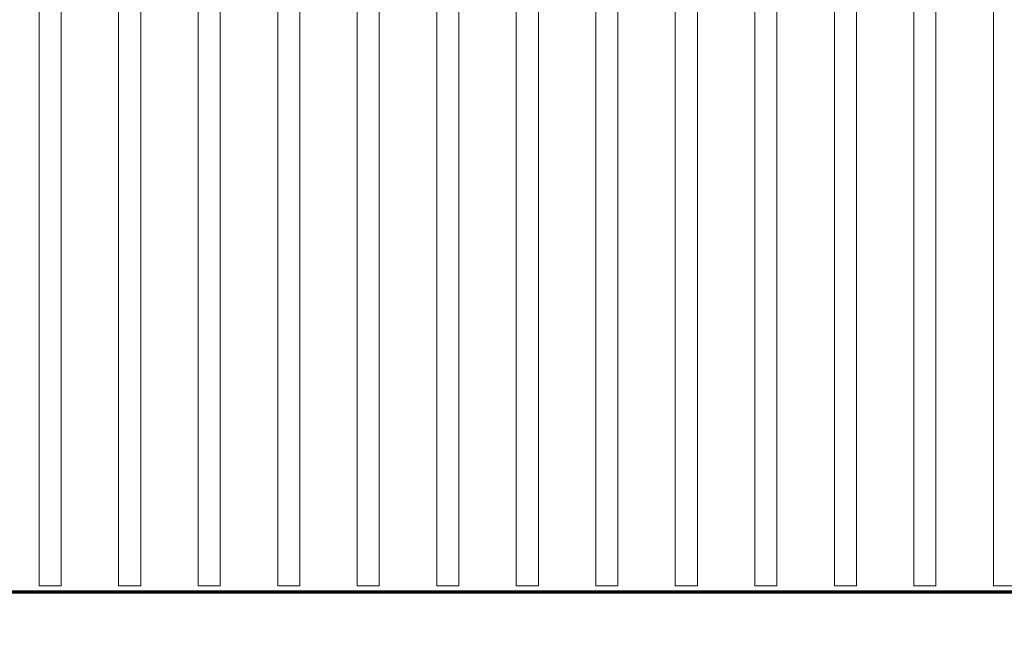
# Model space of a CAD drawing. Extents: x 6 to 591, y 20 to 290.
# Drawn here: x 236 to 246, y 171 to 178 of the extents above; entities that cross this region are included whole.
import ezdxf
from ezdxf.enums import TextEntityAlignment as Align

# ---------------------------------------------------------------- set-up
doc = ezdxf.new("R2010")
doc.units = 0
doc.layers.get('0').update_dxf_attribs({"lineweight": 13})
doc.styles.get("Standard").update_dxf_attribs({"font": 'isocp.shx'})
doc.dimstyles.get("Standard").update_dxf_attribs({"dimtxt": 2.5, "dimasz": 2.5, "dimexe": 1.25, "dimexo": 0.625, "dimtad": 1, "dimcen": 2.5, "dimadec": 0, "dimazin": 0, "dimtfac": 1, "dimtmove": 0, "dimatfit": 0, "dimfxl": 1, "dimarcsym": 0})

# ---------------------------------------------------------------- blocks, each defined once
blk = doc.blocks.new('*D83')
at = {"color": 7, "lineweight": 13}
for p, q in [((207.60718, 237.294832), (207.60718, 162.62477)), ((207.60718, 164.62477), (250.00153, 164.62477))]:
    blk.add_line(p, q, dxfattribs=at)
at = {"color": 7, "lineweight": 35}
for points in [[(209.539031, 165.142409), (207.60718, 164.62477), (209.539031, 164.107132)], [(248.069679, 164.107132), (250.00153, 164.62477), (248.069679, 165.142409)]]:
    blk.add_lwpolyline(points, dxfattribs=at)
at = {"color": 7, "lineweight": 13}
blk.add_text('90.2', height=3, dxfattribs=at).set_placement((223.504355, 165.624769), (234.104355, 165.624769), align=Align.FIT)
blk = doc.blocks.new('*D86')
at = {"color": 7, "lineweight": 13}
for p, q in [((207.60718, 236.472328), (207.607345, 154.723711)), ((289.481543, 216.607047), (289.481665, 154.723874)), ((207.607338, 156.723711), (289.481662, 156.723874))]:
    blk.add_line(p, q, dxfattribs=at)
at = {"color": 7, "lineweight": 35}
for points in [[(209.539189, 157.241352), (207.607338, 156.723711), (209.539196, 156.206077)], [(287.549811, 156.206233), (289.481662, 156.723874), (287.549809, 157.241508)]]:
    blk.add_lwpolyline(points, dxfattribs=at)
at = {"color": 7, "lineweight": 13}
blk.add_text('174.2', height=3, rotation=0.000114, dxfattribs=at).set_placement((241.844499, 157.723778), (255.244502, 157.723803), align=Align.FIT)
blk = doc.blocks.new('BLOCK819')
at = {"color": 115, "lineweight": 13}
for p, q in [((-83.849998, -0.75), (-83.849998, -26.25)), ((-83.349998, -0.75), (-83.349998, -26.25)), ((-82.050003, -0.75), (-82.050003, -26.25)), ((-81.550003, -0.75), (-81.550003, -26.25)), ((-80.25, -0.75), (-80.25, -26.25)), ((-79.75, -0.75), (-79.75, -26.25)), ((-78.449997, -0.75), (-78.449997, -26.25)), ((-77.949997, -0.75), (-77.949997, -26.25)), ((-76.650002, -0.75), (-76.650002, -26.25)), ((-76.150002, -0.75), (-76.150002, -26.25)), ((-74.849998, -0.75), (-74.849998, -26.25)), ((-74.349998, -0.75), (-74.349998, -26.25)), ((-73.050003, -0.75), (-73.050003, -26.25)), ((-72.550003, -0.75), (-72.550003, -26.25)), ((-71.25, -0.75), (-71.25, -26.25)), ((-70.75, -0.75), (-70.75, -26.25)), ((-69.449997, -0.75), (-69.449997, -26.25)), ((-68.949997, -0.75), (-68.949997, -26.25)), ((-67.650002, -0.75), (-67.650002, -26.25)), ((-67.150002, -0.75), (-67.150002, -26.25)), ((-65.849998, -0.75), (-65.849998, -26.25)), ((-65.349998, -0.75), (-65.349998, -26.25)), ((-64.050003, -0.75), (-64.050003, -26.25)), ((-63.549999, -0.75), (-63.549999, -26.25)), ((-62.25, -0.75), (-62.25, -26.25))]:
    blk.add_line(p, q, dxfattribs=at)
at = {"color": 115, "lineweight": 13, "ltscale": 0.021651}
for p, q in [((-83.849998, -26.25), (-83.849998, -27.116028)), ((-83.349998, -26.25), (-83.349998, -27.116028)), ((-82.050003, -26.25), (-82.050003, -27.116028)), ((-81.550003, -26.25), (-81.550003, -27.116028)), ((-80.25, -26.25), (-80.25, -27.116028)), ((-79.75, -26.25), (-79.75, -27.116028)), ((-78.449997, -26.25), (-78.449997, -27.116028)), ((-77.949997, -26.25), (-77.949997, -27.116028)), ((-76.650002, -26.25), (-76.650002, -27.116028)), ((-76.150002, -26.25), (-76.150002, -27.116028)), ((-74.849998, -26.25), (-74.849998, -27.116028)), ((-74.349998, -26.25), (-74.349998, -27.116028)), ((-73.050003, -26.25), (-73.050003, -27.116028)), ((-72.550003, -26.25), (-72.550003, -27.116028)), ((-71.25, -26.25), (-71.25, -27.116028)), ((-70.75, -26.25), (-70.75, -27.116028)), ((-69.449997, -26.25), (-69.449997, -27.116028)), ((-68.949997, -26.25), (-68.949997, -27.116028)), ((-67.650002, -26.25), (-67.650002, -27.116028)), ((-67.150002, -26.25), (-67.150002, -27.116028)), ((-65.849998, -26.25), (-65.849998, -27.116028)), ((-65.349998, -26.25), (-65.349998, -27.116028)), ((-64.050003, -26.25), (-64.050003, -27.116028)), ((-63.549999, -26.25), (-63.549999, -27.116028)), ((-62.25, -26.25), (-62.25, -27.116028))]:
    blk.add_line(p, q, dxfattribs=at)
at = {"color": 115, "lineweight": 13, "ltscale": 0.0125}
for p, q in [((-83.849998, -27.116028), (-83.349998, -27.116028)), ((-82.050003, -27.116028), (-81.550003, -27.116028)), ((-80.25, -27.116028), (-79.75, -27.116028)), ((-78.449997, -27.116028), (-77.949997, -27.116028)), ((-76.650002, -27.116028), (-76.150002, -27.116028)), ((-74.849998, -27.116028), (-74.349998, -27.116028)), ((-73.050003, -27.116028), (-72.550003, -27.116028)), ((-71.25, -27.116028), (-70.75, -27.116028)), ((-69.449997, -27.116028), (-68.949997, -27.116028)), ((-67.650002, -27.116028), (-67.150002, -27.116028)), ((-65.849998, -27.116028), (-65.349998, -27.116028)), ((-64.050003, -27.116028), (-63.549999, -27.116028)), ((-62.25, -27.116028), (-61.75, -27.116028))]:
    blk.add_line(p, q, dxfattribs=at)
at = {"color": 142, "lineweight": 70}
blk.add_line((-138, -27.25), (-4, -27.25), dxfattribs=at)
at = {"color": 115, "lineweight": 13, "ltscale": 0.028349}
blk.add_line((-78.5, -27.25), (-77.366028, -27.25), dxfattribs=at)
blk = doc.blocks.new('BLOCK820')
at = {"color": 115, "lineweight": 13}
for p, q in [((-83.849998, -0.75), (-83.849998, -26.25)), ((-83.349998, -0.75), (-83.349998, -26.25)), ((-82.050003, -0.75), (-82.050003, -26.25)), ((-81.550003, -0.75), (-81.550003, -26.25)), ((-80.25, -0.75), (-80.25, -26.25)), ((-79.75, -0.75), (-79.75, -26.25)), ((-78.449997, -0.75), (-78.449997, -26.25)), ((-77.949997, -0.75), (-77.949997, -26.25)), ((-76.650002, -0.75), (-76.650002, -26.25)), ((-76.150002, -0.75), (-76.150002, -26.25)), ((-74.849998, -0.75), (-74.849998, -26.25)), ((-74.349998, -0.75), (-74.349998, -26.25)), ((-73.050003, -0.75), (-73.050003, -26.25)), ((-72.550003, -0.75), (-72.550003, -26.25)), ((-71.25, -0.75), (-71.25, -26.25)), ((-70.75, -0.75), (-70.75, -26.25)), ((-69.449997, -0.75), (-69.449997, -26.25)), ((-68.949997, -0.75), (-68.949997, -26.25)), ((-67.650002, -0.75), (-67.650002, -26.25)), ((-67.150002, -0.75), (-67.150002, -26.25)), ((-65.849998, -0.75), (-65.849998, -26.25)), ((-65.349998, -0.75), (-65.349998, -26.25)), ((-64.050003, -0.75), (-64.050003, -26.25)), ((-63.549999, -0.75), (-63.549999, -26.25)), ((-62.25, -0.75), (-62.25, -26.25))]:
    blk.add_line(p, q, dxfattribs=at)
at = {"color": 115, "lineweight": 13, "ltscale": 0.021651}
for p, q in [((-83.849998, -26.25), (-83.849998, -27.116028)), ((-83.349998, -26.25), (-83.349998, -27.116028)), ((-82.050003, -26.25), (-82.050003, -27.116028)), ((-81.550003, -26.25), (-81.550003, -27.116028)), ((-80.25, -26.25), (-80.25, -27.116028)), ((-79.75, -26.25), (-79.75, -27.116028)), ((-78.449997, -26.25), (-78.449997, -27.116028)), ((-77.949997, -26.25), (-77.949997, -27.116028)), ((-76.650002, -26.25), (-76.650002, -27.116028)), ((-76.150002, -26.25), (-76.150002, -27.116028)), ((-74.849998, -26.25), (-74.849998, -27.116028)), ((-74.349998, -26.25), (-74.349998, -27.116028)), ((-73.050003, -26.25), (-73.050003, -27.116028)), ((-72.550003, -26.25), (-72.550003, -27.116028)), ((-71.25, -26.25), (-71.25, -27.116028)), ((-70.75, -26.25), (-70.75, -27.116028)), ((-69.449997, -26.25), (-69.449997, -27.116028)), ((-68.949997, -26.25), (-68.949997, -27.116028)), ((-67.650002, -26.25), (-67.650002, -27.116028)), ((-67.150002, -26.25), (-67.150002, -27.116028)), ((-65.849998, -26.25), (-65.849998, -27.116028)), ((-65.349998, -26.25), (-65.349998, -27.116028)), ((-64.050003, -26.25), (-64.050003, -27.116028)), ((-63.549999, -26.25), (-63.549999, -27.116028)), ((-62.25, -26.25), (-62.25, -27.116028))]:
    blk.add_line(p, q, dxfattribs=at)
at = {"color": 115, "lineweight": 13, "ltscale": 0.0125}
for p, q in [((-83.849998, -27.116028), (-83.349998, -27.116028)), ((-82.050003, -27.116028), (-81.550003, -27.116028)), ((-80.25, -27.116028), (-79.75, -27.116028)), ((-78.449997, -27.116028), (-77.949997, -27.116028)), ((-76.650002, -27.116028), (-76.150002, -27.116028)), ((-74.849998, -27.116028), (-74.349998, -27.116028)), ((-73.050003, -27.116028), (-72.550003, -27.116028)), ((-71.25, -27.116028), (-70.75, -27.116028)), ((-69.449997, -27.116028), (-68.949997, -27.116028)), ((-67.650002, -27.116028), (-67.150002, -27.116028)), ((-65.849998, -27.116028), (-65.349998, -27.116028)), ((-64.050003, -27.116028), (-63.549999, -27.116028)), ((-62.25, -27.116028), (-61.75, -27.116028))]:
    blk.add_line(p, q, dxfattribs=at)
at = {"color": 142, "lineweight": 70}
blk.add_line((-138, -27.25), (-4, -27.25), dxfattribs=at)
at = {"color": 115, "lineweight": 13, "ltscale": 0.028349}
blk.add_line((-78.5, -27.25), (-77.366028, -27.25), dxfattribs=at)
blk = doc.blocks.new('BLOCK821')
at = {"color": 115, "lineweight": 13}
for p, q in [((-83.849998, -0.75), (-83.849998, -26.25)), ((-83.349998, -0.75), (-83.349998, -26.25)), ((-82.050003, -0.75), (-82.050003, -26.25)), ((-81.550003, -0.75), (-81.550003, -26.25)), ((-80.25, -0.75), (-80.25, -26.25)), ((-79.75, -0.75), (-79.75, -26.25)), ((-78.449997, -0.75), (-78.449997, -26.25)), ((-77.949997, -0.75), (-77.949997, -26.25)), ((-76.650002, -0.75), (-76.650002, -26.25)), ((-76.150002, -0.75), (-76.150002, -26.25)), ((-74.849998, -0.75), (-74.849998, -26.25)), ((-74.349998, -0.75), (-74.349998, -26.25)), ((-73.050003, -0.75), (-73.050003, -26.25)), ((-72.550003, -0.75), (-72.550003, -26.25)), ((-71.25, -0.75), (-71.25, -26.25)), ((-70.75, -0.75), (-70.75, -26.25)), ((-69.449997, -0.75), (-69.449997, -26.25)), ((-68.949997, -0.75), (-68.949997, -26.25)), ((-67.650002, -0.75), (-67.650002, -26.25)), ((-67.150002, -0.75), (-67.150002, -26.25)), ((-65.849998, -0.75), (-65.849998, -26.25)), ((-65.349998, -0.75), (-65.349998, -26.25)), ((-64.050003, -0.75), (-64.050003, -26.25)), ((-63.549999, -0.75), (-63.549999, -26.25)), ((-62.25, -0.75), (-62.25, -26.25))]:
    blk.add_line(p, q, dxfattribs=at)
at = {"color": 115, "lineweight": 13, "ltscale": 0.021651}
for p, q in [((-83.849998, -26.25), (-83.849998, -27.116028)), ((-83.349998, -26.25), (-83.349998, -27.116028)), ((-82.050003, -26.25), (-82.050003, -27.116028)), ((-81.550003, -26.25), (-81.550003, -27.116028)), ((-80.25, -26.25), (-80.25, -27.116028)), ((-79.75, -26.25), (-79.75, -27.116028)), ((-78.449997, -26.25), (-78.449997, -27.116028)), ((-77.949997, -26.25), (-77.949997, -27.116028)), ((-76.650002, -26.25), (-76.650002, -27.116028)), ((-76.150002, -26.25), (-76.150002, -27.116028)), ((-74.849998, -26.25), (-74.849998, -27.116028)), ((-74.349998, -26.25), (-74.349998, -27.116028)), ((-73.050003, -26.25), (-73.050003, -27.116028)), ((-72.550003, -26.25), (-72.550003, -27.116028)), ((-71.25, -26.25), (-71.25, -27.116028)), ((-70.75, -26.25), (-70.75, -27.116028)), ((-69.449997, -26.25), (-69.449997, -27.116028)), ((-68.949997, -26.25), (-68.949997, -27.116028)), ((-67.650002, -26.25), (-67.650002, -27.116028)), ((-67.150002, -26.25), (-67.150002, -27.116028)), ((-65.849998, -26.25), (-65.849998, -27.116028)), ((-65.349998, -26.25), (-65.349998, -27.116028)), ((-64.050003, -26.25), (-64.050003, -27.116028)), ((-63.549999, -26.25), (-63.549999, -27.116028)), ((-62.25, -26.25), (-62.25, -27.116028))]:
    blk.add_line(p, q, dxfattribs=at)
at = {"color": 115, "lineweight": 13, "ltscale": 0.0125}
for p, q in [((-83.849998, -27.116028), (-83.349998, -27.116028)), ((-82.050003, -27.116028), (-81.550003, -27.116028)), ((-80.25, -27.116028), (-79.75, -27.116028)), ((-78.449997, -27.116028), (-77.949997, -27.116028)), ((-76.650002, -27.116028), (-76.150002, -27.116028)), ((-74.849998, -27.116028), (-74.349998, -27.116028)), ((-73.050003, -27.116028), (-72.550003, -27.116028)), ((-71.25, -27.116028), (-70.75, -27.116028)), ((-69.449997, -27.116028), (-68.949997, -27.116028)), ((-67.650002, -27.116028), (-67.150002, -27.116028)), ((-65.849998, -27.116028), (-65.349998, -27.116028)), ((-64.050003, -27.116028), (-63.549999, -27.116028)), ((-62.25, -27.116028), (-61.75, -27.116028))]:
    blk.add_line(p, q, dxfattribs=at)
at = {"color": 142, "lineweight": 70}
blk.add_line((-138, -27.25), (-4, -27.25), dxfattribs=at)
at = {"color": 115, "lineweight": 13, "ltscale": 0.028349}
blk.add_line((-78.5, -27.25), (-77.366028, -27.25), dxfattribs=at)
blk = doc.blocks.new('BLOCK822')
at = {"color": 115, "lineweight": 13}
for p, q in [((-83.849998, -0.75), (-83.849998, -26.25)), ((-83.349998, -0.75), (-83.349998, -26.25)), ((-82.050003, -0.75), (-82.050003, -26.25)), ((-81.550003, -0.75), (-81.550003, -26.25)), ((-80.25, -0.75), (-80.25, -26.25)), ((-79.75, -0.75), (-79.75, -26.25)), ((-78.449997, -0.75), (-78.449997, -26.25)), ((-77.949997, -0.75), (-77.949997, -26.25)), ((-76.650002, -0.75), (-76.650002, -26.25)), ((-76.150002, -0.75), (-76.150002, -26.25)), ((-74.849998, -0.75), (-74.849998, -26.25)), ((-74.349998, -0.75), (-74.349998, -26.25)), ((-73.050003, -0.75), (-73.050003, -26.25)), ((-72.550003, -0.75), (-72.550003, -26.25)), ((-71.25, -0.75), (-71.25, -26.25)), ((-70.75, -0.75), (-70.75, -26.25)), ((-69.449997, -0.75), (-69.449997, -26.25)), ((-68.949997, -0.75), (-68.949997, -26.25)), ((-67.650002, -0.75), (-67.650002, -26.25)), ((-67.150002, -0.75), (-67.150002, -26.25)), ((-65.849998, -0.75), (-65.849998, -26.25)), ((-65.349998, -0.75), (-65.349998, -26.25)), ((-64.050003, -0.75), (-64.050003, -26.25)), ((-63.549999, -0.75), (-63.549999, -26.25)), ((-62.25, -0.75), (-62.25, -26.25))]:
    blk.add_line(p, q, dxfattribs=at)
at = {"color": 115, "lineweight": 13, "ltscale": 0.021651}
for p, q in [((-83.849998, -26.25), (-83.849998, -27.116028)), ((-83.349998, -26.25), (-83.349998, -27.116028)), ((-82.050003, -26.25), (-82.050003, -27.116028)), ((-81.550003, -26.25), (-81.550003, -27.116028)), ((-80.25, -26.25), (-80.25, -27.116028)), ((-79.75, -26.25), (-79.75, -27.116028)), ((-78.449997, -26.25), (-78.449997, -27.116028)), ((-77.949997, -26.25), (-77.949997, -27.116028)), ((-76.650002, -26.25), (-76.650002, -27.116028)), ((-76.150002, -26.25), (-76.150002, -27.116028)), ((-74.849998, -26.25), (-74.849998, -27.116028)), ((-74.349998, -26.25), (-74.349998, -27.116028)), ((-73.050003, -26.25), (-73.050003, -27.116028)), ((-72.550003, -26.25), (-72.550003, -27.116028)), ((-71.25, -26.25), (-71.25, -27.116028)), ((-70.75, -26.25), (-70.75, -27.116028)), ((-69.449997, -26.25), (-69.449997, -27.116028)), ((-68.949997, -26.25), (-68.949997, -27.116028)), ((-67.650002, -26.25), (-67.650002, -27.116028)), ((-67.150002, -26.25), (-67.150002, -27.116028)), ((-65.849998, -26.25), (-65.849998, -27.116028)), ((-65.349998, -26.25), (-65.349998, -27.116028)), ((-64.050003, -26.25), (-64.050003, -27.116028)), ((-63.549999, -26.25), (-63.549999, -27.116028)), ((-62.25, -26.25), (-62.25, -27.116028))]:
    blk.add_line(p, q, dxfattribs=at)
at = {"color": 115, "lineweight": 13, "ltscale": 0.0125}
for p, q in [((-83.849998, -27.116028), (-83.349998, -27.116028)), ((-82.050003, -27.116028), (-81.550003, -27.116028)), ((-80.25, -27.116028), (-79.75, -27.116028)), ((-78.449997, -27.116028), (-77.949997, -27.116028)), ((-76.650002, -27.116028), (-76.150002, -27.116028)), ((-74.849998, -27.116028), (-74.349998, -27.116028)), ((-73.050003, -27.116028), (-72.550003, -27.116028)), ((-71.25, -27.116028), (-70.75, -27.116028)), ((-69.449997, -27.116028), (-68.949997, -27.116028)), ((-67.650002, -27.116028), (-67.150002, -27.116028)), ((-65.849998, -27.116028), (-65.349998, -27.116028)), ((-64.050003, -27.116028), (-63.549999, -27.116028)), ((-62.25, -27.116028), (-61.75, -27.116028))]:
    blk.add_line(p, q, dxfattribs=at)
at = {"color": 142, "lineweight": 70}
blk.add_line((-138, -27.25), (-4, -27.25), dxfattribs=at)
at = {"color": 115, "lineweight": 13, "ltscale": 0.028349}
blk.add_line((-78.5, -27.25), (-77.366028, -27.25), dxfattribs=at)
blk = doc.blocks.new('BLOCK823')
at = {"color": 115, "lineweight": 13}
for p, q in [((-83.849998, -0.75), (-83.849998, -26.25)), ((-83.349998, -0.75), (-83.349998, -26.25)), ((-82.050003, -0.75), (-82.050003, -26.25)), ((-81.550003, -0.75), (-81.550003, -26.25)), ((-80.25, -0.75), (-80.25, -26.25)), ((-79.75, -0.75), (-79.75, -26.25)), ((-78.449997, -0.75), (-78.449997, -26.25)), ((-77.949997, -0.75), (-77.949997, -26.25)), ((-76.650002, -0.75), (-76.650002, -26.25)), ((-76.150002, -0.75), (-76.150002, -26.25)), ((-74.849998, -0.75), (-74.849998, -26.25)), ((-74.349998, -0.75), (-74.349998, -26.25)), ((-73.050003, -0.75), (-73.050003, -26.25)), ((-72.550003, -0.75), (-72.550003, -26.25)), ((-71.25, -0.75), (-71.25, -26.25)), ((-70.75, -0.75), (-70.75, -26.25)), ((-69.449997, -0.75), (-69.449997, -26.25)), ((-68.949997, -0.75), (-68.949997, -26.25)), ((-67.650002, -0.75), (-67.650002, -26.25)), ((-67.150002, -0.75), (-67.150002, -26.25)), ((-65.849998, -0.75), (-65.849998, -26.25)), ((-65.349998, -0.75), (-65.349998, -26.25)), ((-64.050003, -0.75), (-64.050003, -26.25)), ((-63.549999, -0.75), (-63.549999, -26.25)), ((-62.25, -0.75), (-62.25, -26.25))]:
    blk.add_line(p, q, dxfattribs=at)
at = {"color": 115, "lineweight": 13, "ltscale": 0.021651}
for p, q in [((-83.849998, -26.25), (-83.849998, -27.116028)), ((-83.349998, -26.25), (-83.349998, -27.116028)), ((-82.050003, -26.25), (-82.050003, -27.116028)), ((-81.550003, -26.25), (-81.550003, -27.116028)), ((-80.25, -26.25), (-80.25, -27.116028)), ((-79.75, -26.25), (-79.75, -27.116028)), ((-78.449997, -26.25), (-78.449997, -27.116028)), ((-77.949997, -26.25), (-77.949997, -27.116028)), ((-76.650002, -26.25), (-76.650002, -27.116028)), ((-76.150002, -26.25), (-76.150002, -27.116028)), ((-74.849998, -26.25), (-74.849998, -27.116028)), ((-74.349998, -26.25), (-74.349998, -27.116028)), ((-73.050003, -26.25), (-73.050003, -27.116028)), ((-72.550003, -26.25), (-72.550003, -27.116028)), ((-71.25, -26.25), (-71.25, -27.116028)), ((-70.75, -26.25), (-70.75, -27.116028)), ((-69.449997, -26.25), (-69.449997, -27.116028)), ((-68.949997, -26.25), (-68.949997, -27.116028)), ((-67.650002, -26.25), (-67.650002, -27.116028)), ((-67.150002, -26.25), (-67.150002, -27.116028)), ((-65.849998, -26.25), (-65.849998, -27.116028)), ((-65.349998, -26.25), (-65.349998, -27.116028)), ((-64.050003, -26.25), (-64.050003, -27.116028)), ((-63.549999, -26.25), (-63.549999, -27.116028)), ((-62.25, -26.25), (-62.25, -27.116028))]:
    blk.add_line(p, q, dxfattribs=at)
at = {"color": 115, "lineweight": 13, "ltscale": 0.0125}
for p, q in [((-83.849998, -27.116028), (-83.349998, -27.116028)), ((-82.050003, -27.116028), (-81.550003, -27.116028)), ((-80.25, -27.116028), (-79.75, -27.116028)), ((-78.449997, -27.116028), (-77.949997, -27.116028)), ((-76.650002, -27.116028), (-76.150002, -27.116028)), ((-74.849998, -27.116028), (-74.349998, -27.116028)), ((-73.050003, -27.116028), (-72.550003, -27.116028)), ((-71.25, -27.116028), (-70.75, -27.116028)), ((-69.449997, -27.116028), (-68.949997, -27.116028)), ((-67.650002, -27.116028), (-67.150002, -27.116028)), ((-65.849998, -27.116028), (-65.349998, -27.116028)), ((-64.050003, -27.116028), (-63.549999, -27.116028)), ((-62.25, -27.116028), (-61.75, -27.116028))]:
    blk.add_line(p, q, dxfattribs=at)
at = {"color": 142, "lineweight": 70}
blk.add_line((-138, -27.25), (-4, -27.25), dxfattribs=at)
at = {"color": 115, "lineweight": 13, "ltscale": 0.028349}
blk.add_line((-78.5, -27.25), (-77.366028, -27.25), dxfattribs=at)
blk = doc.blocks.new('BLOCK824')
at = {"color": 115, "lineweight": 13}
for p, q in [((-83.849998, -0.75), (-83.849998, -26.25)), ((-83.349998, -0.75), (-83.349998, -26.25)), ((-82.050003, -0.75), (-82.050003, -26.25)), ((-81.550003, -0.75), (-81.550003, -26.25)), ((-80.25, -0.75), (-80.25, -26.25)), ((-79.75, -0.75), (-79.75, -26.25)), ((-78.449997, -0.75), (-78.449997, -26.25)), ((-77.949997, -0.75), (-77.949997, -26.25)), ((-76.650002, -0.75), (-76.650002, -26.25)), ((-76.150002, -0.75), (-76.150002, -26.25)), ((-74.849998, -0.75), (-74.849998, -26.25)), ((-74.349998, -0.75), (-74.349998, -26.25)), ((-73.050003, -0.75), (-73.050003, -26.25)), ((-72.550003, -0.75), (-72.550003, -26.25)), ((-71.25, -0.75), (-71.25, -26.25)), ((-70.75, -0.75), (-70.75, -26.25)), ((-69.449997, -0.75), (-69.449997, -26.25)), ((-68.949997, -0.75), (-68.949997, -26.25)), ((-67.650002, -0.75), (-67.650002, -26.25)), ((-67.150002, -0.75), (-67.150002, -26.25)), ((-65.849998, -0.75), (-65.849998, -26.25)), ((-65.349998, -0.75), (-65.349998, -26.25)), ((-64.050003, -0.75), (-64.050003, -26.25)), ((-63.549999, -0.75), (-63.549999, -26.25)), ((-62.25, -0.75), (-62.25, -26.25))]:
    blk.add_line(p, q, dxfattribs=at)
at = {"color": 115, "lineweight": 13, "ltscale": 0.021651}
for p, q in [((-83.849998, -26.25), (-83.849998, -27.116028)), ((-83.349998, -26.25), (-83.349998, -27.116028)), ((-82.050003, -26.25), (-82.050003, -27.116028)), ((-81.550003, -26.25), (-81.550003, -27.116028)), ((-80.25, -26.25), (-80.25, -27.116028)), ((-79.75, -26.25), (-79.75, -27.116028)), ((-78.449997, -26.25), (-78.449997, -27.116028)), ((-77.949997, -26.25), (-77.949997, -27.116028)), ((-76.650002, -26.25), (-76.650002, -27.116028)), ((-76.150002, -26.25), (-76.150002, -27.116028)), ((-74.849998, -26.25), (-74.849998, -27.116028)), ((-74.349998, -26.25), (-74.349998, -27.116028)), ((-73.050003, -26.25), (-73.050003, -27.116028)), ((-72.550003, -26.25), (-72.550003, -27.116028)), ((-71.25, -26.25), (-71.25, -27.116028)), ((-70.75, -26.25), (-70.75, -27.116028)), ((-69.449997, -26.25), (-69.449997, -27.116028)), ((-68.949997, -26.25), (-68.949997, -27.116028)), ((-67.650002, -26.25), (-67.650002, -27.116028)), ((-67.150002, -26.25), (-67.150002, -27.116028)), ((-65.849998, -26.25), (-65.849998, -27.116028)), ((-65.349998, -26.25), (-65.349998, -27.116028)), ((-64.050003, -26.25), (-64.050003, -27.116028)), ((-63.549999, -26.25), (-63.549999, -27.116028)), ((-62.25, -26.25), (-62.25, -27.116028))]:
    blk.add_line(p, q, dxfattribs=at)
at = {"color": 115, "lineweight": 13, "ltscale": 0.0125}
for p, q in [((-83.849998, -27.116028), (-83.349998, -27.116028)), ((-82.050003, -27.116028), (-81.550003, -27.116028)), ((-80.25, -27.116028), (-79.75, -27.116028)), ((-78.449997, -27.116028), (-77.949997, -27.116028)), ((-76.650002, -27.116028), (-76.150002, -27.116028)), ((-74.849998, -27.116028), (-74.349998, -27.116028)), ((-73.050003, -27.116028), (-72.550003, -27.116028)), ((-71.25, -27.116028), (-70.75, -27.116028)), ((-69.449997, -27.116028), (-68.949997, -27.116028)), ((-67.650002, -27.116028), (-67.150002, -27.116028)), ((-65.849998, -27.116028), (-65.349998, -27.116028)), ((-64.050003, -27.116028), (-63.549999, -27.116028)), ((-62.25, -27.116028), (-61.75, -27.116028))]:
    blk.add_line(p, q, dxfattribs=at)
at = {"color": 142, "lineweight": 70}
blk.add_line((-138, -27.25), (-4, -27.25), dxfattribs=at)
at = {"color": 115, "lineweight": 13, "ltscale": 0.028349}
blk.add_line((-78.5, -27.25), (-77.366028, -27.25), dxfattribs=at)
blk = doc.blocks.new('BLOCK825')
at = {"color": 115, "lineweight": 13}
for p, q in [((-83.849998, -0.75), (-83.849998, -26.25)), ((-83.349998, -0.75), (-83.349998, -26.25)), ((-82.050003, -0.75), (-82.050003, -26.25)), ((-81.550003, -0.75), (-81.550003, -26.25)), ((-80.25, -0.75), (-80.25, -26.25)), ((-79.75, -0.75), (-79.75, -26.25)), ((-78.449997, -0.75), (-78.449997, -26.25)), ((-77.949997, -0.75), (-77.949997, -26.25)), ((-76.650002, -0.75), (-76.650002, -26.25)), ((-76.150002, -0.75), (-76.150002, -26.25)), ((-74.849998, -0.75), (-74.849998, -26.25)), ((-74.349998, -0.75), (-74.349998, -26.25)), ((-73.050003, -0.75), (-73.050003, -26.25)), ((-72.550003, -0.75), (-72.550003, -26.25)), ((-71.25, -0.75), (-71.25, -26.25)), ((-70.75, -0.75), (-70.75, -26.25)), ((-69.449997, -0.75), (-69.449997, -26.25)), ((-68.949997, -0.75), (-68.949997, -26.25)), ((-67.650002, -0.75), (-67.650002, -26.25)), ((-67.150002, -0.75), (-67.150002, -26.25)), ((-65.849998, -0.75), (-65.849998, -26.25)), ((-65.349998, -0.75), (-65.349998, -26.25)), ((-64.050003, -0.75), (-64.050003, -26.25)), ((-63.549999, -0.75), (-63.549999, -26.25)), ((-62.25, -0.75), (-62.25, -26.25))]:
    blk.add_line(p, q, dxfattribs=at)
at = {"color": 115, "lineweight": 13, "ltscale": 0.021651}
for p, q in [((-83.849998, -26.25), (-83.849998, -27.116028)), ((-83.349998, -26.25), (-83.349998, -27.116028)), ((-82.050003, -26.25), (-82.050003, -27.116028)), ((-81.550003, -26.25), (-81.550003, -27.116028)), ((-80.25, -26.25), (-80.25, -27.116028)), ((-79.75, -26.25), (-79.75, -27.116028)), ((-78.449997, -26.25), (-78.449997, -27.116028)), ((-77.949997, -26.25), (-77.949997, -27.116028)), ((-76.650002, -26.25), (-76.650002, -27.116028)), ((-76.150002, -26.25), (-76.150002, -27.116028)), ((-74.849998, -26.25), (-74.849998, -27.116028)), ((-74.349998, -26.25), (-74.349998, -27.116028)), ((-73.050003, -26.25), (-73.050003, -27.116028)), ((-72.550003, -26.25), (-72.550003, -27.116028)), ((-71.25, -26.25), (-71.25, -27.116028)), ((-70.75, -26.25), (-70.75, -27.116028)), ((-69.449997, -26.25), (-69.449997, -27.116028)), ((-68.949997, -26.25), (-68.949997, -27.116028)), ((-67.650002, -26.25), (-67.650002, -27.116028)), ((-67.150002, -26.25), (-67.150002, -27.116028)), ((-65.849998, -26.25), (-65.849998, -27.116028)), ((-65.349998, -26.25), (-65.349998, -27.116028)), ((-64.050003, -26.25), (-64.050003, -27.116028)), ((-63.549999, -26.25), (-63.549999, -27.116028)), ((-62.25, -26.25), (-62.25, -27.116028))]:
    blk.add_line(p, q, dxfattribs=at)
at = {"color": 115, "lineweight": 13, "ltscale": 0.0125}
for p, q in [((-83.849998, -27.116028), (-83.349998, -27.116028)), ((-82.050003, -27.116028), (-81.550003, -27.116028)), ((-80.25, -27.116028), (-79.75, -27.116028)), ((-78.449997, -27.116028), (-77.949997, -27.116028)), ((-76.650002, -27.116028), (-76.150002, -27.116028)), ((-74.849998, -27.116028), (-74.349998, -27.116028)), ((-73.050003, -27.116028), (-72.550003, -27.116028)), ((-71.25, -27.116028), (-70.75, -27.116028)), ((-69.449997, -27.116028), (-68.949997, -27.116028)), ((-67.650002, -27.116028), (-67.150002, -27.116028)), ((-65.849998, -27.116028), (-65.349998, -27.116028)), ((-64.050003, -27.116028), (-63.549999, -27.116028)), ((-62.25, -27.116028), (-61.75, -27.116028))]:
    blk.add_line(p, q, dxfattribs=at)
at = {"color": 142, "lineweight": 70}
blk.add_line((-138, -27.25), (-4, -27.25), dxfattribs=at)
at = {"color": 115, "lineweight": 13, "ltscale": 0.028349}
blk.add_line((-78.5, -27.25), (-77.366028, -27.25), dxfattribs=at)
blk = doc.blocks.new('BLOCK826')
at = {"color": 115, "lineweight": 13}
for p, q in [((-83.849998, -0.75), (-83.849998, -26.25)), ((-83.349998, -0.75), (-83.349998, -26.25)), ((-82.050003, -0.75), (-82.050003, -26.25)), ((-81.550003, -0.75), (-81.550003, -26.25)), ((-80.25, -0.75), (-80.25, -26.25)), ((-79.75, -0.75), (-79.75, -26.25)), ((-78.449997, -0.75), (-78.449997, -26.25)), ((-77.949997, -0.75), (-77.949997, -26.25)), ((-76.650002, -0.75), (-76.650002, -26.25)), ((-76.150002, -0.75), (-76.150002, -26.25)), ((-74.849998, -0.75), (-74.849998, -26.25)), ((-74.349998, -0.75), (-74.349998, -26.25)), ((-73.050003, -0.75), (-73.050003, -26.25)), ((-72.550003, -0.75), (-72.550003, -26.25)), ((-71.25, -0.75), (-71.25, -26.25)), ((-70.75, -0.75), (-70.75, -26.25)), ((-69.449997, -0.75), (-69.449997, -26.25)), ((-68.949997, -0.75), (-68.949997, -26.25)), ((-67.650002, -0.75), (-67.650002, -26.25)), ((-67.150002, -0.75), (-67.150002, -26.25)), ((-65.849998, -0.75), (-65.849998, -26.25)), ((-65.349998, -0.75), (-65.349998, -26.25)), ((-64.050003, -0.75), (-64.050003, -26.25)), ((-63.549999, -0.75), (-63.549999, -26.25)), ((-62.25, -0.75), (-62.25, -26.25))]:
    blk.add_line(p, q, dxfattribs=at)
at = {"color": 115, "lineweight": 13, "ltscale": 0.021651}
for p, q in [((-83.849998, -26.25), (-83.849998, -27.116028)), ((-83.349998, -26.25), (-83.349998, -27.116028)), ((-82.050003, -26.25), (-82.050003, -27.116028)), ((-81.550003, -26.25), (-81.550003, -27.116028)), ((-80.25, -26.25), (-80.25, -27.116028)), ((-79.75, -26.25), (-79.75, -27.116028)), ((-78.449997, -26.25), (-78.449997, -27.116028)), ((-77.949997, -26.25), (-77.949997, -27.116028)), ((-76.650002, -26.25), (-76.650002, -27.116028)), ((-76.150002, -26.25), (-76.150002, -27.116028)), ((-74.849998, -26.25), (-74.849998, -27.116028)), ((-74.349998, -26.25), (-74.349998, -27.116028)), ((-73.050003, -26.25), (-73.050003, -27.116028)), ((-72.550003, -26.25), (-72.550003, -27.116028)), ((-71.25, -26.25), (-71.25, -27.116028)), ((-70.75, -26.25), (-70.75, -27.116028)), ((-69.449997, -26.25), (-69.449997, -27.116028)), ((-68.949997, -26.25), (-68.949997, -27.116028)), ((-67.650002, -26.25), (-67.650002, -27.116028)), ((-67.150002, -26.25), (-67.150002, -27.116028)), ((-65.849998, -26.25), (-65.849998, -27.116028)), ((-65.349998, -26.25), (-65.349998, -27.116028)), ((-64.050003, -26.25), (-64.050003, -27.116028)), ((-63.549999, -26.25), (-63.549999, -27.116028)), ((-62.25, -26.25), (-62.25, -27.116028))]:
    blk.add_line(p, q, dxfattribs=at)
at = {"color": 115, "lineweight": 13, "ltscale": 0.0125}
for p, q in [((-83.849998, -27.116028), (-83.349998, -27.116028)), ((-82.050003, -27.116028), (-81.550003, -27.116028)), ((-80.25, -27.116028), (-79.75, -27.116028)), ((-78.449997, -27.116028), (-77.949997, -27.116028)), ((-76.650002, -27.116028), (-76.150002, -27.116028)), ((-74.849998, -27.116028), (-74.349998, -27.116028)), ((-73.050003, -27.116028), (-72.550003, -27.116028)), ((-71.25, -27.116028), (-70.75, -27.116028)), ((-69.449997, -27.116028), (-68.949997, -27.116028)), ((-67.650002, -27.116028), (-67.150002, -27.116028)), ((-65.849998, -27.116028), (-65.349998, -27.116028)), ((-64.050003, -27.116028), (-63.549999, -27.116028)), ((-62.25, -27.116028), (-61.75, -27.116028))]:
    blk.add_line(p, q, dxfattribs=at)
at = {"color": 142, "lineweight": 70}
blk.add_line((-138, -27.25), (-4, -27.25), dxfattribs=at)
at = {"color": 115, "lineweight": 13, "ltscale": 0.028349}
blk.add_line((-78.5, -27.25), (-77.366028, -27.25), dxfattribs=at)
blk = doc.blocks.new('BLOCK827')
at = {"color": 115, "lineweight": 13}
for p, q in [((-83.849998, -0.75), (-83.849998, -26.25)), ((-83.349998, -0.75), (-83.349998, -26.25)), ((-82.050003, -0.75), (-82.050003, -26.25)), ((-81.550003, -0.75), (-81.550003, -26.25)), ((-80.25, -0.75), (-80.25, -26.25)), ((-79.75, -0.75), (-79.75, -26.25)), ((-78.449997, -0.75), (-78.449997, -26.25)), ((-77.949997, -0.75), (-77.949997, -26.25)), ((-76.650002, -0.75), (-76.650002, -26.25)), ((-76.150002, -0.75), (-76.150002, -26.25)), ((-74.849998, -0.75), (-74.849998, -26.25)), ((-74.349998, -0.75), (-74.349998, -26.25)), ((-73.050003, -0.75), (-73.050003, -26.25)), ((-72.550003, -0.75), (-72.550003, -26.25)), ((-71.25, -0.75), (-71.25, -26.25)), ((-70.75, -0.75), (-70.75, -26.25)), ((-69.449997, -0.75), (-69.449997, -26.25)), ((-68.949997, -0.75), (-68.949997, -26.25)), ((-67.650002, -0.75), (-67.650002, -26.25)), ((-67.150002, -0.75), (-67.150002, -26.25)), ((-65.849998, -0.75), (-65.849998, -26.25)), ((-65.349998, -0.75), (-65.349998, -26.25)), ((-64.050003, -0.75), (-64.050003, -26.25)), ((-63.549999, -0.75), (-63.549999, -26.25)), ((-62.25, -0.75), (-62.25, -26.25))]:
    blk.add_line(p, q, dxfattribs=at)
at = {"color": 115, "lineweight": 13, "ltscale": 0.021651}
for p, q in [((-83.849998, -26.25), (-83.849998, -27.116028)), ((-83.349998, -26.25), (-83.349998, -27.116028)), ((-82.050003, -26.25), (-82.050003, -27.116028)), ((-81.550003, -26.25), (-81.550003, -27.116028)), ((-80.25, -26.25), (-80.25, -27.116028)), ((-79.75, -26.25), (-79.75, -27.116028)), ((-78.449997, -26.25), (-78.449997, -27.116028)), ((-77.949997, -26.25), (-77.949997, -27.116028)), ((-76.650002, -26.25), (-76.650002, -27.116028)), ((-76.150002, -26.25), (-76.150002, -27.116028)), ((-74.849998, -26.25), (-74.849998, -27.116028)), ((-74.349998, -26.25), (-74.349998, -27.116028)), ((-73.050003, -26.25), (-73.050003, -27.116028)), ((-72.550003, -26.25), (-72.550003, -27.116028)), ((-71.25, -26.25), (-71.25, -27.116028)), ((-70.75, -26.25), (-70.75, -27.116028)), ((-69.449997, -26.25), (-69.449997, -27.116028)), ((-68.949997, -26.25), (-68.949997, -27.116028)), ((-67.650002, -26.25), (-67.650002, -27.116028)), ((-67.150002, -26.25), (-67.150002, -27.116028)), ((-65.849998, -26.25), (-65.849998, -27.116028)), ((-65.349998, -26.25), (-65.349998, -27.116028)), ((-64.050003, -26.25), (-64.050003, -27.116028)), ((-63.549999, -26.25), (-63.549999, -27.116028)), ((-62.25, -26.25), (-62.25, -27.116028))]:
    blk.add_line(p, q, dxfattribs=at)
at = {"color": 115, "lineweight": 13, "ltscale": 0.0125}
for p, q in [((-83.849998, -27.116028), (-83.349998, -27.116028)), ((-82.050003, -27.116028), (-81.550003, -27.116028)), ((-80.25, -27.116028), (-79.75, -27.116028)), ((-78.449997, -27.116028), (-77.949997, -27.116028)), ((-76.650002, -27.116028), (-76.150002, -27.116028)), ((-74.849998, -27.116028), (-74.349998, -27.116028)), ((-73.050003, -27.116028), (-72.550003, -27.116028)), ((-71.25, -27.116028), (-70.75, -27.116028)), ((-69.449997, -27.116028), (-68.949997, -27.116028)), ((-67.650002, -27.116028), (-67.150002, -27.116028)), ((-65.849998, -27.116028), (-65.349998, -27.116028)), ((-64.050003, -27.116028), (-63.549999, -27.116028)), ((-62.25, -27.116028), (-61.75, -27.116028))]:
    blk.add_line(p, q, dxfattribs=at)
at = {"color": 142, "lineweight": 70}
blk.add_line((-138, -27.25), (-4, -27.25), dxfattribs=at)
at = {"color": 115, "lineweight": 13, "ltscale": 0.028349}
blk.add_line((-78.5, -27.25), (-77.366028, -27.25), dxfattribs=at)
blk = doc.blocks.new('BLOCK828')
at = {"color": 115, "lineweight": 13}
for p, q in [((-83.849998, -0.75), (-83.849998, -26.25)), ((-83.349998, -0.75), (-83.349998, -26.25)), ((-82.050003, -0.75), (-82.050003, -26.25)), ((-81.550003, -0.75), (-81.550003, -26.25)), ((-80.25, -0.75), (-80.25, -26.25)), ((-79.75, -0.75), (-79.75, -26.25)), ((-78.449997, -0.75), (-78.449997, -26.25)), ((-77.949997, -0.75), (-77.949997, -26.25)), ((-76.650002, -0.75), (-76.650002, -26.25)), ((-76.150002, -0.75), (-76.150002, -26.25)), ((-74.849998, -0.75), (-74.849998, -26.25)), ((-74.349998, -0.75), (-74.349998, -26.25)), ((-73.050003, -0.75), (-73.050003, -26.25)), ((-72.550003, -0.75), (-72.550003, -26.25)), ((-71.25, -0.75), (-71.25, -26.25)), ((-70.75, -0.75), (-70.75, -26.25)), ((-69.449997, -0.75), (-69.449997, -26.25)), ((-68.949997, -0.75), (-68.949997, -26.25)), ((-67.650002, -0.75), (-67.650002, -26.25)), ((-67.150002, -0.75), (-67.150002, -26.25)), ((-65.849998, -0.75), (-65.849998, -26.25)), ((-65.349998, -0.75), (-65.349998, -26.25)), ((-64.050003, -0.75), (-64.050003, -26.25)), ((-63.549999, -0.75), (-63.549999, -26.25)), ((-62.25, -0.75), (-62.25, -26.25))]:
    blk.add_line(p, q, dxfattribs=at)
at = {"color": 115, "lineweight": 13, "ltscale": 0.021651}
for p, q in [((-83.849998, -26.25), (-83.849998, -27.116028)), ((-83.349998, -26.25), (-83.349998, -27.116028)), ((-82.050003, -26.25), (-82.050003, -27.116028)), ((-81.550003, -26.25), (-81.550003, -27.116028)), ((-80.25, -26.25), (-80.25, -27.116028)), ((-79.75, -26.25), (-79.75, -27.116028)), ((-78.449997, -26.25), (-78.449997, -27.116028)), ((-77.949997, -26.25), (-77.949997, -27.116028)), ((-76.650002, -26.25), (-76.650002, -27.116028)), ((-76.150002, -26.25), (-76.150002, -27.116028)), ((-74.849998, -26.25), (-74.849998, -27.116028)), ((-74.349998, -26.25), (-74.349998, -27.116028)), ((-73.050003, -26.25), (-73.050003, -27.116028)), ((-72.550003, -26.25), (-72.550003, -27.116028)), ((-71.25, -26.25), (-71.25, -27.116028)), ((-70.75, -26.25), (-70.75, -27.116028)), ((-69.449997, -26.25), (-69.449997, -27.116028)), ((-68.949997, -26.25), (-68.949997, -27.116028)), ((-67.650002, -26.25), (-67.650002, -27.116028)), ((-67.150002, -26.25), (-67.150002, -27.116028)), ((-65.849998, -26.25), (-65.849998, -27.116028)), ((-65.349998, -26.25), (-65.349998, -27.116028)), ((-64.050003, -26.25), (-64.050003, -27.116028)), ((-63.549999, -26.25), (-63.549999, -27.116028)), ((-62.25, -26.25), (-62.25, -27.116028))]:
    blk.add_line(p, q, dxfattribs=at)
at = {"color": 115, "lineweight": 13, "ltscale": 0.0125}
for p, q in [((-83.849998, -27.116028), (-83.349998, -27.116028)), ((-82.050003, -27.116028), (-81.550003, -27.116028)), ((-80.25, -27.116028), (-79.75, -27.116028)), ((-78.449997, -27.116028), (-77.949997, -27.116028)), ((-76.650002, -27.116028), (-76.150002, -27.116028)), ((-74.849998, -27.116028), (-74.349998, -27.116028)), ((-73.050003, -27.116028), (-72.550003, -27.116028)), ((-71.25, -27.116028), (-70.75, -27.116028)), ((-69.449997, -27.116028), (-68.949997, -27.116028)), ((-67.650002, -27.116028), (-67.150002, -27.116028)), ((-65.849998, -27.116028), (-65.349998, -27.116028)), ((-64.050003, -27.116028), (-63.549999, -27.116028)), ((-62.25, -27.116028), (-61.75, -27.116028))]:
    blk.add_line(p, q, dxfattribs=at)
at = {"color": 142, "lineweight": 70}
blk.add_line((-138, -27.25), (-4, -27.25), dxfattribs=at)
at = {"color": 115, "lineweight": 13, "ltscale": 0.028349}
blk.add_line((-78.5, -27.25), (-77.366028, -27.25), dxfattribs=at)
blk = doc.blocks.new('BLOCK829')
at = {"color": 115, "lineweight": 13}
for p, q in [((-83.849998, -0.75), (-83.849998, -26.25)), ((-83.349998, -0.75), (-83.349998, -26.25)), ((-82.050003, -0.75), (-82.050003, -26.25)), ((-81.550003, -0.75), (-81.550003, -26.25)), ((-80.25, -0.75), (-80.25, -26.25)), ((-79.75, -0.75), (-79.75, -26.25)), ((-78.449997, -0.75), (-78.449997, -26.25)), ((-77.949997, -0.75), (-77.949997, -26.25)), ((-76.650002, -0.75), (-76.650002, -26.25)), ((-76.150002, -0.75), (-76.150002, -26.25)), ((-74.849998, -0.75), (-74.849998, -26.25)), ((-74.349998, -0.75), (-74.349998, -26.25)), ((-73.050003, -0.75), (-73.050003, -26.25)), ((-72.550003, -0.75), (-72.550003, -26.25)), ((-71.25, -0.75), (-71.25, -26.25)), ((-70.75, -0.75), (-70.75, -26.25)), ((-69.449997, -0.75), (-69.449997, -26.25)), ((-68.949997, -0.75), (-68.949997, -26.25)), ((-67.650002, -0.75), (-67.650002, -26.25)), ((-67.150002, -0.75), (-67.150002, -26.25)), ((-65.849998, -0.75), (-65.849998, -26.25)), ((-65.349998, -0.75), (-65.349998, -26.25)), ((-64.050003, -0.75), (-64.050003, -26.25)), ((-63.549999, -0.75), (-63.549999, -26.25)), ((-62.25, -0.75), (-62.25, -26.25))]:
    blk.add_line(p, q, dxfattribs=at)
at = {"color": 115, "lineweight": 13, "ltscale": 0.021651}
for p, q in [((-83.849998, -26.25), (-83.849998, -27.116028)), ((-83.349998, -26.25), (-83.349998, -27.116028)), ((-82.050003, -26.25), (-82.050003, -27.116028)), ((-81.550003, -26.25), (-81.550003, -27.116028)), ((-80.25, -26.25), (-80.25, -27.116028)), ((-79.75, -26.25), (-79.75, -27.116028)), ((-78.449997, -26.25), (-78.449997, -27.116028)), ((-77.949997, -26.25), (-77.949997, -27.116028)), ((-76.650002, -26.25), (-76.650002, -27.116028)), ((-76.150002, -26.25), (-76.150002, -27.116028)), ((-74.849998, -26.25), (-74.849998, -27.116028)), ((-74.349998, -26.25), (-74.349998, -27.116028)), ((-73.050003, -26.25), (-73.050003, -27.116028)), ((-72.550003, -26.25), (-72.550003, -27.116028)), ((-71.25, -26.25), (-71.25, -27.116028)), ((-70.75, -26.25), (-70.75, -27.116028)), ((-69.449997, -26.25), (-69.449997, -27.116028)), ((-68.949997, -26.25), (-68.949997, -27.116028)), ((-67.650002, -26.25), (-67.650002, -27.116028)), ((-67.150002, -26.25), (-67.150002, -27.116028)), ((-65.849998, -26.25), (-65.849998, -27.116028)), ((-65.349998, -26.25), (-65.349998, -27.116028)), ((-64.050003, -26.25), (-64.050003, -27.116028)), ((-63.549999, -26.25), (-63.549999, -27.116028)), ((-62.25, -26.25), (-62.25, -27.116028))]:
    blk.add_line(p, q, dxfattribs=at)
at = {"color": 115, "lineweight": 13, "ltscale": 0.0125}
for p, q in [((-83.849998, -27.116028), (-83.349998, -27.116028)), ((-82.050003, -27.116028), (-81.550003, -27.116028)), ((-80.25, -27.116028), (-79.75, -27.116028)), ((-78.449997, -27.116028), (-77.949997, -27.116028)), ((-76.650002, -27.116028), (-76.150002, -27.116028)), ((-74.849998, -27.116028), (-74.349998, -27.116028)), ((-73.050003, -27.116028), (-72.550003, -27.116028)), ((-71.25, -27.116028), (-70.75, -27.116028)), ((-69.449997, -27.116028), (-68.949997, -27.116028)), ((-67.650002, -27.116028), (-67.150002, -27.116028)), ((-65.849998, -27.116028), (-65.349998, -27.116028)), ((-64.050003, -27.116028), (-63.549999, -27.116028)), ((-62.25, -27.116028), (-61.75, -27.116028))]:
    blk.add_line(p, q, dxfattribs=at)
at = {"color": 142, "lineweight": 70}
blk.add_line((-138, -27.25), (-4, -27.25), dxfattribs=at)
at = {"color": 115, "lineweight": 13, "ltscale": 0.028349}
blk.add_line((-78.5, -27.25), (-77.366028, -27.25), dxfattribs=at)

msp = doc.modelspace()

# ---------------------------------------------------------------- block references
at = {"lineweight": 0, "xscale": 0.47, "yscale": 0.47, "zscale": 0.47}
for name in ['BLOCK819', 'BLOCK820', 'BLOCK821', 'BLOCK822', 'BLOCK823', 'BLOCK824', 'BLOCK825', 'BLOCK826', 'BLOCK827', 'BLOCK828', 'BLOCK829']:
    msp.add_blockref(name, (275.1465, 184.5974), dxfattribs=at)

# ---------------------------------------------------------------- dimensions: what is measured, and where the dimension line sits
at = {"color": 0, "lineweight": 0}
for base, p1, p2, angle, picture, middle in [((250.0015, 164.6248), (207.6072, 238.2948), (250.0015, 164.386), 359.99809, '*D83', (228.8044, 164.6248)), ((207.6073, 156.7237), (289.4815, 217.607), (207.6072, 237.4723), 179.99916, '*D86', (248.5445, 156.7238))]:
    dim = msp.add_linear_dim(base=base, p1=p1, p2=p2, angle=angle, dimstyle='STANDARD', override={"dimlfac": 2.12766}, dxfattribs=at)
    dim.commit()
    dim.dimension.update_dxf_attribs({"geometry": picture, "text_midpoint": middle, "dimtype": 160, "oblique_angle": 89.99952})

doc.saveas('drawing.dxf')
